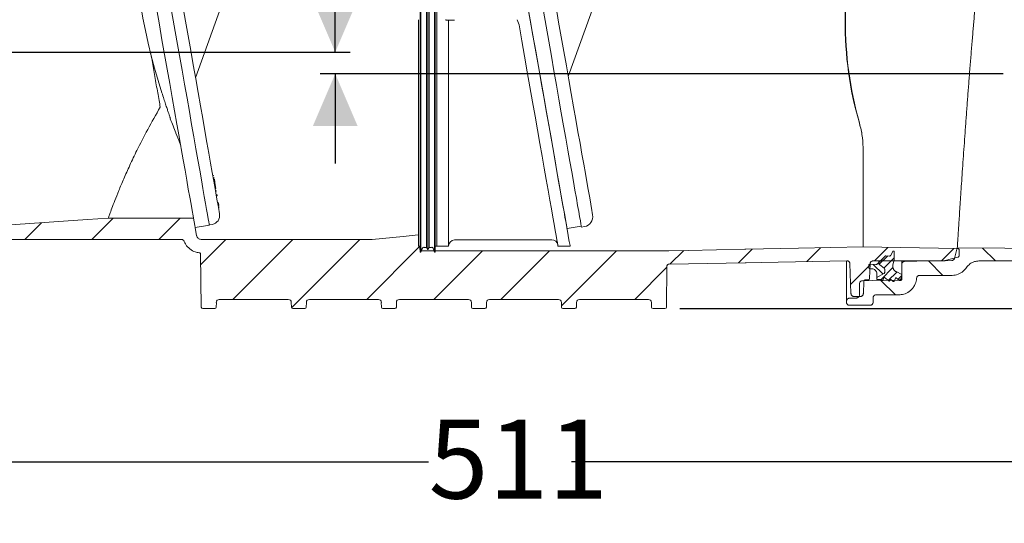
# Model space of a CAD drawing. Units: millimetres. Extents: x 392 to 1205, y 264 to 860.
# Drawn here: x 603 to 933, y 264 to 433 of the extents above; entities that cross this region are included whole.
import ezdxf

# ---------------------------------------------------------------- set-up
doc = ezdxf.new("R2010")
doc.units = ezdxf.units.MM
doc.header["$LTSCALE"] = 5
doc.layers.add('MAßLINIE_MAßZEICHNUNGEN', color=7, linetype='Continuous')
doc.styles.add('SLDTEXTSTYLE0', font='TXT', dxfattribs={"width": 0.7})
doc.dimstyles.new('SLDDIMSTYLE0', dxfattribs={"dimtxt": 26.458333, "dimasz": 17.5, "dimexe": 0, "dimexo": 0.0625, "dimgap": 6.614583, "dimtad": 0, "dimdec": 0, "dimrnd": 1e-09, "dimzin": 12, "dimdsep": 46, "dimtxsty": 'SLDTEXTSTYLE0', "dimsah": 1, "dimcen": 0.09, "dimadec": 0, "dimazin": 3, "dimtfac": 1, "dimtdec": 0, "dimtofl": 0, "dimtmove": 0, "dimatfit": 3, "dimfxl": 0, "dimfrac": 2, "dimtolj": 1, "dimtzin": 12, "dimarcsym": 0})
doc.dimstyles.new('SLDDIMSTYLE1', dxfattribs={"dimtxt": 26.458333, "dimasz": 17.5, "dimexe": 0, "dimexo": 0.0625, "dimgap": 6.614583, "dimtad": 0, "dimdec": 0, "dimrnd": 1e-09, "dimzin": 12, "dimdsep": 46, "dimtxsty": 'SLDTEXTSTYLE0', "dimsah": 1, "dimcen": 0.09, "dimadec": 0, "dimazin": 3, "dimtfac": 1, "dimtdec": 0, "dimtmove": 0, "dimatfit": 0, "dimfxl": 0, "dimfrac": 2, "dimtolj": 1, "dimtzin": 12, "dimarcsym": 0})

# ---------------------------------------------------------------- blocks, each defined once
blk = doc.blocks.new('SW_HATCH_0')
at = {"color": 0, "linetype": 'Continuous', "lineweight": 18}
for p, q in [((-2.69, -137.39), (-9.85, -144.56)), ((19.76, -137.39), (12.6, -144.56)), ((-26.71, -138.96), (-32.3, -144.56)), ((35.05, -144.56), (26.69, -152.91)), ((57.5, -144.56), (37.4, -164.66)), ((79.95, -144.56), (57.09, -167.42)), ((100.12, -146.83), (82.3, -164.66)), ((121.04, -148.37), (104.75, -164.66)), ((143.49, -148.37), (127.2, -164.66)), ((165.94, -148.37), (147.52, -166.79)), ((188.5, -148.26), (183.87, -152.88)), ((211.43, -147.78), (206.81, -152.4)), ((234.32, -147.34), (229.7, -151.96)), ((256.9, -147.22), (252.37, -151.75)), ((278.96, -147.6), (274.82, -151.75)), ((288.64, -147.47), (292.93, -151.76)), ((256.82, -150.1), (254.02, -152.89)), ((259.01, -150.71), (255.57, -154.15)), ((182.87, -153.89), (172.1, -164.66)), ((250.89, -153.23), (244.41, -159.7)), ((251.99, -152.92), (255.26, -156.18)), ((258.57, -153.96), (254.6, -157.93)), ((270.49, -151.77), (275.34, -156.62)), ((253.21, -156.94), (253.48, -157.21)), ((254.53, -158.26), (259.39, -163.12)), ((259.86, -155.48), (257.02, -158.32)), ((261.51, -156.63), (260.23, -157.92))]:
    blk.add_line(p, q, dxfattribs=at)
blk = doc.blocks.new('_D_1')
at = {"layer": 'MAßLINIE_MAßZEICHNUNGEN', "color": 7}
for p, q in [((932.99, 795.21), (1125.69, 795.21)), ((1120.69, 795.21), (1120.69, 631.66)), ((1120.69, 336.15), (1120.69, 499.81)), ((824.55, 336.15), (1125.69, 336.15))]:
    blk.add_line(p, q, dxfattribs=at)
for points in [[(1120.69, 795.21), (1113.19, 777.71), (1128.19, 777.71)], [(1120.69, 336.15), (1128.19, 353.65), (1113.19, 353.65)]]:
    blk.add_solid(points, dxfattribs=at)
at = {"layer": 'MAßLINIE_MAßZEICHNUNGEN', "color": 7, "char_height": 26.458, "attachment_point": 1, "rotation": 90, "style": 'SLDTEXTSTYLE0'}
for s, insert in [('min 357', (1086.58, 506.4)), ('max 480', (1126.46, 499.81))]:
    blk.add_mtext(s, dxfattribs=dict(at, insert=insert))
blk = doc.blocks.new('_D_4')
at = {"layer": 'MAßLINIE_MAßZEICHNUNGEN', "color": 7}
for p, q in [((709.08, 422), (709.08, 461.74)), ((575.75, 422), (714.08, 422)), ((932.88, 414.71), (704.08, 414.71)), ((709.08, 414.71), (709.08, 384.71))]:
    blk.add_line(p, q, dxfattribs=at)
for points in [[(709.08, 422), (716.58, 439.5), (701.58, 439.5)], [(709.08, 414.71), (701.58, 397.21), (716.58, 397.21)]]:
    blk.add_solid(points, dxfattribs=at)
at = {"layer": 'MAßLINIE_MAßZEICHNUNGEN', "color": 7, "insert": (694.92, 461.74), "char_height": 26.46, "attachment_point": 1, "rotation": 90, "style": 'SLDTEXTSTYLE0'}
blk.add_mtext('8', dxfattribs=at)
blk = doc.blocks.new('_D_6')
at = {"layer": 'MAßLINIE_MAßZEICHNUNGEN', "color": 7}
for p, q in [((492.98, 354.2), (492.98, 279.8)), ((1004.02, 350.82), (1004.02, 279.8)), ((492.98, 284.8), (740.37, 284.8)), ((1004.02, 284.8), (788.19, 284.8))]:
    blk.add_line(p, q, dxfattribs=at)
for points in [[(492.98, 284.8), (510.48, 277.3), (510.48, 292.3)], [(1004.02, 284.8), (986.52, 292.3), (986.52, 277.3)]]:
    blk.add_solid(points, dxfattribs=at)
at = {"layer": 'MAßLINIE_MAßZEICHNUNGEN', "color": 7, "insert": (740.37, 298.97), "char_height": 26.458, "attachment_point": 1, "style": 'SLDTEXTSTYLE0'}
blk.add_mtext('511', dxfattribs=at)

msp = doc.modelspace()

# ---------------------------------------------------------------- linework, layer by layer
at = {"color": 7, "linetype": 'Continuous', "lineweight": 18}
for p, q in [((737.58, 530.28), (737.58, 432.72)), ((737.78, 530.28), (737.78, 432.72)), ((739.61, 529.28), (739.61, 432.81)), ((740.08, 529.78), (740.08, 432.76)), ((740.54, 529.28), (740.54, 432.81)), ((742.38, 530.28), (742.38, 432.72)), ((742.58, 530.28), (742.58, 432.72)), ((743.08, 529.01), (743.08, 432.83)), ((689.43, 488.66), (662.28, 413.37)), ((814.04, 488.29), (787.16, 413.76)), ((774.4, 432.83), (773.2, 439.65)), ((737.03, 357.02), (737.03, 432.83)), ((737.58, 355.02), (737.58, 432.72)), ((737.78, 432.72), (737.78, 355.02)), ((739.61, 356.62), (739.61, 432.81)), ((740.08, 355.82), (740.08, 432.76)), ((740.54, 356.62), (740.54, 432.81)), ((742.38, 432.72), (742.38, 355.02)), ((742.58, 355.02), (742.58, 432.72)), ((743.08, 432.83), (743.08, 357.01)), ((747.08, 432.65), (746.58, 432.65)), ((747.08, 432.65), (747.08, 357.01)), ((770.03, 432.83), (770.65, 431.1)), ((885.92, 356.76), (885.92, 390.09)), ((668.39, 380.65), (668.06, 380.59)), ((668.48, 379.94), (668.19, 379.88)), ((668.51, 379.76), (668.22, 379.7)), ((668.51, 379.76), (668.48, 379.94)), ((668.59, 379.35), (668.58, 379.39)), ((668.64, 379.03), (668.34, 378.98)), ((668.63, 379.12), (668.59, 379.35)), ((668.89, 377.62), (668.59, 377.56)), ((668.89, 377.62), (668.77, 378.31)), ((668.83, 378.2), (668.79, 378.2)), ((669.12, 376.33), (668.82, 376.28)), ((669.12, 376.33), (668.89, 377.62)), ((669.02, 377.12), (668.98, 377.11)), ((669.25, 375.55), (668.96, 375.5)), ((668.99, 375.34), (669.32, 375.4)), ((669.48, 374.29), (669.18, 374.24)), ((669.2, 374.15), (669.53, 374.21)), ((669.55, 373.89), (669.25, 373.84)), ((669.53, 374.2), (669.49, 374.19)), ((669.55, 373.89), (669.52, 374.04)), ((669.95, 371.59), (669.66, 371.53)), ((669.67, 371.48), (670, 371.54)), ((670.1, 370.75), (669.8, 370.7)), ((670.12, 370.66), (669.82, 370.6)), ((670.21, 370.13), (669.91, 370.08)), ((669.92, 370.04), (670.25, 370.1)), ((670.24, 369.97), (669.94, 369.91)), ((670.1, 370.75), (669.99, 371.36)), ((670.12, 370.66), (670.1, 370.75)), ((661.57, 366.44), (633.06, 366.44)), ((662.13, 363.25), (666.91, 364.09)), ((662.16, 363.25), (662.65, 360.52)), ((666.9, 364.14), (667.89, 364.31)), ((786.74, 362.88), (791.52, 363.72)), ((791.58, 363.38), (792.56, 363.55)), ((657.56, 359.28), (600.74, 359.28)), ((664.13, 359.28), (721.44, 359.28)), ((737.03, 357.02), (737.58, 357.02)), ((737.47, 357.02), (737.47, 355.96)), ((739.61, 356.62), (740.08, 355.82)), ((740.08, 355.82), (740.54, 356.62)), ((742.58, 357.02), (743.08, 357.02)), ((743.08, 357.01), (747.08, 357.01)), ((749.08, 359.1), (781.66, 359.1)), ((783.71, 357.01), (787.77, 357.01)), ((917.48, 356.42), (916.55, 352.94)), ((663.99, 354.29), (664.21, 336.64)), ((737.58, 355.02), (737.78, 355.02)), ((737.97, 355.46), (737.94, 355.47)), ((737.97, 355.46), (742.22, 355.46)), ((742.38, 355.02), (742.58, 355.02)), ((742.58, 355.46), (820.65, 355.46)), ((846.53, 356), (846.32, 356)), ((846.53, 356), (846.68, 356.01)), ((891.16, 351.58), (893.19, 353.61)), ((893.56, 353.76), (894.78, 353.72)), ((895.24, 353.98), (895.89, 355.23)), ((896.36, 355.12), (896.36, 352.4)), ((917.72, 353.33), (913.45, 352.19)), ((918.09, 355.71), (918.09, 353.82)), ((820.05, 336.64), (820.22, 350.44)), ((846.66, 351.48), (846.41, 351.48)), ((846.66, 351.48), (846.76, 351.48)), ((880.36, 338.58), (880.36, 351.99)), ((881.51, 351.16), (881.86, 341.14)), ((887.86, 349.77), (887.86, 350.66)), ((888.07, 346.19), (888.25, 351.12)), ((912.67, 352.09), (889.25, 352.09)), ((890.61, 351.03), (891.16, 351.58)), ((891.16, 351.58), (891.16, 352.09)), ((892.96, 349.65), (891.54, 350.76)), ((891.54, 350.76), (892.96, 349.65)), ((896.36, 352.4), (895.92, 350.79)), ((898.86, 350.93), (898.86, 352.09)), ((898.86, 350.93), (898.86, 346.67)), ((888.76, 349.47), (888.16, 349.47)), ((890.56, 346.47), (892.91, 347.83)), ((892.91, 347.83), (890.56, 346.47)), ((890.56, 346.47), (890.56, 347.67)), ((890.56, 345.91), (890.56, 346.47)), ((892.8, 346.44), (892.63, 345.62)), ((894.54, 345.37), (893.12, 346.55)), ((893.16, 348.26), (893.16, 349.25)), ((896.95, 348.49), (898.86, 347.52)), ((898.86, 347.52), (898.86, 345.97)), ((904.86, 347.22), (915.59, 347.22)), ((884.73, 344.47), (884.69, 340.65)), ((886.01, 341.14), (886.15, 345.22)), ((886.65, 345.7), (887.57, 345.7)), ((891.99, 345.91), (890.56, 345.91)), ((892.26, 345.56), (892.08, 345.86)), ((894.9, 345.69), (894.86, 345.48)), ((896.02, 345.21), (895.22, 345.81)), ((896.73, 346.28), (896.33, 345.29)), ((898.11, 345.47), (897.04, 346.36)), ((898.36, 345.47), (898.11, 345.47)), ((885, 340.17), (882.87, 340.17)), ((890.27, 340.72), (897.87, 340.72)), ((669.25, 338.18), (669.23, 336.64)), ((670.25, 339.17), (693.35, 339.17)), ((694.36, 338.18), (694.38, 336.64)), ((699.41, 338.18), (699.39, 336.64)), ((700.42, 339.17), (723.52, 339.17)), ((724.52, 338.18), (724.54, 336.64)), ((729.58, 338.18), (729.56, 336.64)), ((730.58, 339.17), (753.68, 339.17)), ((754.69, 338.18), (754.71, 336.64)), ((759.74, 338.18), (759.72, 336.64)), ((760.75, 339.17), (783.85, 339.17)), ((784.85, 338.18), (784.87, 336.64)), ((789.91, 338.18), (789.89, 336.64)), ((790.91, 339.17), (814.01, 339.17)), ((815.02, 338.18), (815.04, 336.64)), ((880.36, 338.22), (880.36, 338.58)), ((881.32, 339.57), (883.73, 339.66)), ((888.27, 337.22), (881.36, 337.22)), ((889.27, 338.22), (889.27, 339.72)), ((668.72, 336.15), (664.72, 336.15)), ((694.88, 336.15), (698.89, 336.15)), ((725.05, 336.15), (729.05, 336.15)), ((755.21, 336.15), (759.22, 336.15)), ((785.38, 336.15), (789.38, 336.15)), ((815.54, 336.15), (819.55, 336.15))]:
    msp.add_line(p, q, dxfattribs=at)
at = {"color": 7, "linetype": 'Continuous', "lineweight": 18, "flags": 128}
for points in [[(662.13, 363.25), (662.12, 363.34), (662.04, 363.78), (661.9, 364.56), (661.7, 365.68), (661.45, 367.13), (661.13, 368.92), (660.76, 371.02), (660.34, 373.44), (659.86, 376.15), (659.33, 379.16), (658.75, 382.43), (658.13, 385.96), (657.46, 389.73), (656.76, 393.71), (656.02, 397.91), (655.25, 402.28), (654.45, 406.82), (653.63, 411.49), (652.78, 416.29), (651.92, 421.17), (651.04, 426.13), (650.16, 431.14), (649.27, 436.17)], [(666.91, 364.09), (666.9, 364.13), (666.84, 364.48), (666.72, 365.17), (666.54, 366.21), (666.29, 367.58), (665.99, 369.29), (665.63, 371.32), (665.22, 373.66), (664.76, 376.3), (664.24, 379.24), (663.67, 382.45), (663.06, 385.92), (662.41, 389.63), (661.71, 393.57), (660.98, 397.72), (660.22, 402.05), (659.42, 406.55), (658.6, 411.2), (657.76, 415.97), (656.9, 420.84), (656.03, 425.79), (655.15, 430.79), (654.26, 435.82)], [(658.06, 437.32), (658.93, 432.35), (659.81, 427.41), (660.67, 422.52), (661.52, 417.71), (662.35, 412.99), (663.16, 408.41), (663.94, 403.97), (664.69, 399.7), (665.41, 395.62), (666.09, 391.76), (666.73, 388.13), (667.33, 384.75), (667.88, 381.64), (668.38, 378.81), (668.82, 376.28), (669.21, 374.06), (669.55, 372.16), (669.82, 370.6), (670.04, 369.37), (670.19, 368.49), (670.29, 367.96), (670.32, 367.79)], [(786.74, 362.88), (786.72, 362.98), (786.65, 363.41), (786.51, 364.19), (786.31, 365.31), (786.05, 366.76), (785.74, 368.55), (785.37, 370.66), (784.94, 373.07), (784.46, 375.79), (783.93, 378.79), (783.36, 382.06), (782.74, 385.59), (782.07, 389.36), (781.37, 393.35), (780.63, 397.54), (779.86, 401.91), (779.06, 406.45), (778.23, 411.12), (777.39, 415.92), (776.53, 420.81), (775.65, 425.76), (774.77, 430.77), (773.88, 435.8)], [(791.58, 363.38), (791.57, 363.42), (791.51, 363.77), (791.38, 364.47), (791.2, 365.52), (790.95, 366.9), (790.65, 368.63), (790.29, 370.67), (789.87, 373.04), (789.4, 375.71), (788.88, 378.67), (788.31, 381.91), (787.69, 385.41), (787.03, 389.15), (786.33, 393.13), (785.59, 397.31), (784.82, 401.68), (784.02, 406.22), (783.2, 410.91), (782.35, 415.72), (781.48, 420.63), (780.6, 425.61), (779.71, 430.65), (778.82, 435.72)], [(783.06, 437.02), (783.93, 432.05), (784.81, 427.11), (785.67, 422.22), (786.52, 417.41), (787.35, 412.7), (788.16, 408.11), (788.94, 403.67), (789.69, 399.4), (790.41, 395.32), (791.09, 391.46), (791.73, 387.83), (792.33, 384.45), (792.88, 381.34), (793.38, 378.51), (793.82, 375.98), (794.21, 373.76), (794.55, 371.87), (794.82, 370.3), (795.04, 369.07), (795.2, 368.19), (795.29, 367.66), (795.32, 367.49)], [(787.77, 357.01), (787.74, 357.19), (787.65, 357.71), (787.5, 358.58), (787.28, 359.79), (787.01, 361.33), (786.68, 363.21), (786.29, 365.41), (785.85, 367.92), (785.35, 370.73), (784.81, 373.82), (784.21, 377.2), (783.57, 380.83), (782.89, 384.71), (782.16, 388.82), (781.4, 393.14), (780.61, 397.65), (779.78, 402.33), (778.93, 407.16), (778.06, 412.12), (777.16, 417.19), (776.25, 422.35), (775.33, 427.57), (774.4, 432.83)], [(783.71, 357.01), (783.7, 357.06), (783.64, 357.41), (783.52, 358.12), (783.33, 359.17), (783.08, 360.57), (782.78, 362.31), (782.41, 364.38), (781.99, 366.77), (781.51, 369.47), (780.99, 372.47), (780.41, 375.75), (779.78, 379.31), (779.11, 383.12), (778.39, 387.17), (777.64, 391.44), (776.85, 395.91), (776.03, 400.56), (775.18, 405.37), (774.31, 410.33), (773.41, 415.4), (772.5, 420.57), (771.58, 425.81), (770.65, 431.1)], [(653.71, 400.05), (653.75, 399.89), (653.84, 399.64)], [(655.68, 394.9), (656.64, 392.45), (657.31, 390.61)], [(633.06, 366.44), (626.13, 365.95), (595.33, 363.8)], [(721.44, 359.28), (731.8, 360.27), (736.9, 360.76)], [(885.92, 356.76), (864.31, 356.35), (846.68, 356.01)], [(917.6, 356.21), (898.47, 356.54), (885.92, 356.76)], [(917.48, 356.42), (981.47, 355.97), (1004.02, 355.82)], [(820.86, 355.47), (827.34, 355.6), (846.32, 356)], [(820.95, 350.94), (827.44, 351.08), (846.41, 351.48)], [(880.49, 352.13), (851.81, 351.58), (846.76, 351.48)], [(888.17, 350.95), (888.49, 350.94), (890.24, 350.88)], [(915.6, 352.2), (908.07, 352.07), (899.84, 351.93)], [(997.88, 352.17), (978.72, 352.14), (924.7, 352.07)], [(897.87, 345.67), (888.94, 345.52), (885.71, 345.46)]]:
    msp.add_lwpolyline(points, dxfattribs=at)
at = {"color": 7, "linetype": 'Continuous', "lineweight": 18}
for centre, radius, start, end in [((841.82, 470.12), 200.57, 178.2544, 197.9343), ((841.05, 469.99), 200, 200.5945, 202.0514), ((667.36, 367.27), 3, 280, 10), ((791.97, 366.9), 3.4, 280, 10), ((749.08, 357.1), 2, 90, 180), ((781.66, 357.1), 2, 10, 90.649)]:
    msp.add_arc(centre, radius, start, end, dxfattribs=at)
for centre, major_axis, ratio, start_param, end_param in [((923.28, 432.68), (0, 75.19), 0.577386, 1.100606, 2.040987), ((924.2, 432.68), (0, 76.58), 0.57738, 1.111391, 2.030202), ((664.72, 336.65), (0.503, 0), 0.999924, 3.153934, 4.712389), ((668.72, 336.65), (-0.503, 0), 0.999924, 1.570796, 3.129252), ((670.25, 338.17), (-0.574, 0.826), 0.999774, 5.676088, 7.23433), ((693.35, 338.17), (0.574, 0.826), 0.999774, 5.332041, 6.890283), ((694.88, 336.65), (0.503, 0), 0.999924, 3.153934, 4.712389), ((698.89, 336.65), (-0.503, 0), 0.999924, 1.570796, 3.129252), ((700.42, 338.17), (-0.574, 0.826), 0.999774, 5.676088, 7.23433), ((723.52, 338.17), (0.574, 0.826), 0.999774, 5.332041, 6.890283), ((725.05, 336.65), (0.503, 0), 0.999924, 3.153934, 4.712389), ((729.05, 336.65), (-0.503, 0), 0.999924, 1.570796, 3.129252), ((730.58, 338.17), (-0.574, 0.826), 0.999774, 5.676088, 7.23433), ((753.68, 338.17), (0.574, 0.826), 0.999774, 5.332041, 6.890283), ((755.21, 336.65), (0.503, 0), 0.999924, 3.153934, 4.712389), ((759.22, 336.65), (-0.503, 0), 0.999924, 1.570796, 3.129252), ((760.75, 338.17), (-0.574, 0.826), 0.999774, 5.676088, 7.23433), ((783.85, 338.17), (0.574, 0.826), 0.999774, 5.332041, 6.890283), ((785.38, 336.65), (0.503, 0), 0.999924, 3.153934, 4.712389), ((789.38, 336.65), (-0.503, 0), 0.999924, 1.570796, 3.129252), ((790.91, 338.17), (-0.574, 0.826), 0.999774, 5.676088, 7.23433), ((814.01, 338.17), (0.574, 0.826), 0.999774, 5.332041, 6.890283), ((815.54, 336.65), (0.503, 0), 0.999924, 3.153934, 4.712389), ((819.55, 336.65), (-0.503, 0), 0.999924, 1.570796, 3.129252)]:
    msp.add_ellipse(centre, major_axis=major_axis, ratio=ratio, start_param=start_param, end_param=end_param, dxfattribs=at)
for points, knots in [([(917.48, 356.42), (917.49, 356.45), (917.49, 356.53), (917.52, 357.04), (917.58, 357.97), (917.67, 359.33), (917.78, 361.09), (917.92, 363.2), (918.08, 365.68), (918.26, 368.53), (918.47, 371.71), (918.7, 375.16), (918.95, 378.89), (919.23, 382.91), (919.53, 387.16), (919.84, 391.57), (920.17, 396.14), (920.51, 400.89), (920.88, 405.74), (921.25, 410.61), (921.63, 415.51), (922.03, 420.46), (922.43, 425.36), (922.84, 430.15), (923.24, 434.83), (923.65, 439.41), (924.09, 444.2), (924.55, 449.09), (924.99, 453.57), (925.38, 457.37), (925.71, 460.57), (926.02, 463.48), (926.3, 466.03), (926.54, 468.19), (926.75, 469.98), (926.91, 471.39), (927.07, 472.69), (927.09, 472.93), (927.11, 473.08)], [0, 0, 0, 0, 0.019534, 0.046045, 0.072556, 0.099837, 0.127118, 0.153634, 0.180151, 0.207436, 0.234721, 0.261272, 0.287823, 0.315142, 0.342461, 0.369067, 0.395673, 0.423048, 0.450423, 0.477094, 0.503764, 0.531207, 0.558649, 0.585374, 0.612099, 0.6396, 0.6671, 0.701054, 0.735395, 0.762045, 0.788694, 0.81612, 0.843545, 0.870169, 0.896793, 0.9242, 0.951607, 1, 1, 1, 1]), ([(746.58, 432.65), (746.46, 432.65), (746.26, 432.67), (746.08, 432.78), (746, 432.83)], [0, 0, 0, 0, 0.549011, 1, 1, 1, 1]), ([(749.08, 432.65), (749.03, 432.65), (748.76, 432.65), (748.35, 432.65), (747.83, 432.65), (747.41, 432.65), (747.12, 432.65), (747.09, 432.65), (747.08, 432.65)], [0, 0, 0, 0, 0.046544, 0.260971, 0.395015, 0.609635, 0.824254, 1, 1, 1, 1]), ([(650.46, 403.55), (650.33, 404.29), (649.9, 406.74), (649.14, 411.05), (648.19, 416.44), (647.54, 420.12), (647.23, 421.92)], [0, 0, 0, 0, 0.127853, 0.422465, 0.717077, 1, 1, 1, 1]), ([(650.99, 408.36), (651.21, 407.68), (651.63, 406.4), (652.22, 404.63), (652.72, 403.13), (653.12, 401.91), (653.43, 400.99), (653.63, 400.39), (653.73, 400.07), (653.74, 400.03), (653.74, 400.02)], [0, 0, 0, 0, 0.198557, 0.372753, 0.528619, 0.664891, 0.783178, 0.883723, 0.958775, 1, 1, 1, 1]), ([(633.06, 366.44), (633.09, 366.52), (633.14, 366.68), (633.53, 367.77), (634.19, 369.58), (635.19, 372.21), (636.51, 375.53), (638.18, 379.5), (640.2, 384.02), (642.82, 389.51), (646.15, 396.01), (649.02, 401.04), (650.46, 403.55)], [0, 0, 0, 0, 0.086984, 0.173968, 0.270473, 0.367287, 0.463789, 0.559801, 0.656121, 0.752149, 0.876057, 1, 1, 1, 1]), ([(884.57, 398.72), (884.95, 397.27), (885.71, 394.34), (885.85, 391.51), (885.92, 390.09)], [0, 0, 0, 0, 0.495262, 1, 1, 1, 1]), ([(884.57, 398.61), (884.95, 397.18), (885.71, 394.3), (885.85, 391.5), (885.92, 390.09)], [0, 0, 0, 0, 0.495229, 1, 1, 1, 1]), ([(668.77, 378.31), (668.75, 378.4), (668.73, 378.51), (668.69, 378.77), (668.66, 378.95), (668.64, 379.03)], [0, 0, 0, 0, 0.560661, 0.780469, 1, 1, 1, 1]), ([(664.13, 359.28), (663.96, 359.29), (663.62, 359.33), (663.17, 359.59), (662.83, 359.97), (662.69, 360.31), (662.65, 360.5), (662.65, 360.52)], [0, 0, 0, 0, 0.2415799, 0.4831606, 0.7247424, 0.9663314, 1, 1, 1, 1]), ([(657.56, 359.28), (657.67, 359.26), (657.9, 359.24), (658.2, 359.07), (658.4, 358.85), (658.47, 358.69), (658.5, 358.63)], [0, 0, 0, 0, 0.279688, 0.559376, 0.839066, 1, 1, 1, 1]), ([(663.54, 354.78), (663.07, 354.86), (661.92, 355.06), (660.3, 355.99), (659.09, 357.3), (658.66, 358.27), (658.5, 358.63)], [0, 0, 0, 0, 0.2165, 0.520724, 0.824952, 1, 1, 1, 1]), ([(737.78, 355.02), (737.87, 355.27), (738.05, 355.71), (738.17, 356.23), (738.37, 356.51), (738.6, 356.64), (739.03, 356.61), (739.38, 356.62), (739.61, 356.62)], [0, 0, 0, 0, 0.276786, 0.494623, 0.5605, 0.62765, 0.752869, 1, 1, 1, 1]), ([(740.54, 356.62), (740.77, 356.62), (741.13, 356.61), (741.56, 356.64), (741.78, 356.51), (742.01, 356.19), (742.13, 355.65), (742.3, 355.21), (742.38, 355.02)], [0, 0, 0, 0, 0.247133, 0.372352, 0.439502, 0.505378, 0.782527, 1, 1, 1, 1]), ([(663.54, 354.78), (663.6, 354.77), (663.71, 354.75), (663.85, 354.65), (663.95, 354.51), (663.99, 354.38), (663.99, 354.3), (663.99, 354.29)], [0, 0, 0, 0, 0.230922, 0.461845, 0.692751, 0.923644, 1, 1, 1, 1]), ([(737.58, 355.67), (737.57, 355.68), (737.52, 355.73), (737.48, 355.84), (737.47, 355.93), (737.47, 355.96)], [0, 0, 0, 0, 0.14028, 0.662925, 1, 1, 1, 1]), ([(820.86, 355.47), (820.84, 355.47), (820.77, 355.46), (820.7, 355.46), (820.65, 355.46)], [0, 0, 0, 0, 0.283164, 1, 1, 1, 1]), ([(893.19, 353.61), (893.23, 353.64), (893.28, 353.69), (893.41, 353.74), (893.5, 353.76), (893.56, 353.76), (893.56, 353.76)], [0, 0, 0, 0, 0.310426, 0.567434, 0.97805, 1, 1, 1, 1]), ([(894.78, 353.72), (894.78, 353.72), (894.84, 353.71), (894.94, 353.73), (895.07, 353.8), (895.17, 353.88), (895.22, 353.96), (895.24, 353.98)], [0, 0, 0, 0, 0.033159, 0.332463, 0.519821, 0.81913, 1, 1, 1, 1]), ([(895.89, 355.23), (895.89, 355.24), (895.91, 355.28), (895.96, 355.32), (896.04, 355.36), (896.12, 355.37), (896.21, 355.35), (896.28, 355.3), (896.33, 355.24), (896.35, 355.17), (896.36, 355.13), (896.36, 355.12)], [0, 0, 0, 0, 0.052921, 0.179622, 0.306316, 0.433032, 0.559715, 0.686416, 0.813095, 0.939803, 1, 1, 1, 1]), ([(917.6, 356.21), (917.62, 356.21), (917.7, 356.2), (917.84, 356.16), (917.95, 356.06), (918.04, 355.94), (918.09, 355.83), (918.09, 355.74), (918.09, 355.71)], [0, 0, 0, 0, 0.091315, 0.3082486, 0.5251707, 0.6609421, 0.8778936, 1, 1, 1, 1]), ([(918.09, 353.82), (918.09, 353.78), (918.08, 353.68), (918.02, 353.55), (917.93, 353.44), (917.83, 353.37), (917.75, 353.34), (917.72, 353.33)], [0, 0, 0, 0, 0.200127, 0.457541, 0.618653, 0.876044, 1, 1, 1, 1]), ([(820.22, 350.44), (820.23, 350.5), (820.24, 350.61), (820.33, 350.76), (820.46, 350.87), (820.6, 350.93), (820.69, 350.94), (820.72, 350.94)], [0, 0, 0, 0, 0.2170831, 0.4341607, 0.6512415, 0.8683378, 1, 1, 1, 1]), ([(820.95, 350.94), (820.94, 350.94), (820.86, 350.94), (820.78, 350.94), (820.72, 350.94)], [0, 0, 0, 0, 0.212048, 1, 1, 1, 1]), ([(880.49, 352.13), (880.58, 352.13), (880.79, 352.11), (881.08, 351.97), (881.3, 351.77), (881.45, 351.51), (881.5, 351.31), (881.51, 351.18), (881.51, 351.16)], [0, 0, 0, 0, 0.17971, 0.396472, 0.613239, 0.7489, 0.965675, 1, 1, 1, 1]), ([(887.86, 350.66), (887.86, 350.67), (887.86, 350.7), (887.88, 350.77), (887.92, 350.85), (888, 350.91), (888.08, 350.95), (888.14, 350.95), (888.17, 350.95)], [0, 0, 0, 0, 0.080725, 0.212101, 0.421997, 0.631885, 0.841788, 1, 1, 1, 1]), ([(888.16, 349.47), (888.13, 349.47), (888.07, 349.47), (888, 349.51), (887.93, 349.56), (887.88, 349.64), (887.86, 349.71), (887.86, 349.76), (887.86, 349.77)], [0, 0, 0, 0, 0.15826, 0.372794, 0.507085, 0.721638, 0.93619, 1, 1, 1, 1]), ([(888.25, 351.12), (888.25, 351.13), (888.25, 351.25), (888.3, 351.44), (888.44, 351.7), (888.65, 351.91), (888.95, 352.06), (889.16, 352.08), (889.25, 352.09)], [0, 0, 0, 0, 0.018608, 0.238109, 0.375501, 0.594995, 0.814494, 1, 1, 1, 1]), ([(890.24, 350.88), (890.29, 350.88), (890.37, 350.89), (890.5, 350.94), (890.57, 350.99), (890.61, 351.03)], [0, 0, 0, 0, 0.3431291, 0.6001999, 1, 1, 1, 1]), ([(891.16, 351.58), (891.16, 351.57), (891.15, 351.46), (891.18, 351.27), (891.3, 351), (891.43, 350.85), (891.53, 350.77), (891.54, 350.76)], [0, 0, 0, 0, 0.008329, 0.368096, 0.593287, 0.953032, 1, 1, 1, 1]), ([(891.54, 350.76), (891.5, 350.8), (891.4, 350.88), (891.26, 351.07), (891.17, 351.32), (891.16, 351.5), (891.16, 351.58)], [0, 0, 0, 0, 0.1824617, 0.4073725, 0.7667756, 1, 1, 1, 1]), ([(895.92, 350.79), (895.92, 350.76), (895.86, 350.53), (895.83, 350.04), (896, 349.47), (896.31, 348.97), (896.63, 348.66), (896.89, 348.52), (896.95, 348.49)], [0, 0, 0, 0, 0.025967, 0.273567, 0.52117, 0.676146, 0.923745, 1, 1, 1, 1]), ([(898.86, 350.93), (898.86, 350.93), (898.86, 351.05), (898.89, 351.23), (899.02, 351.5), (899.22, 351.72), (899.51, 351.89), (899.73, 351.92), (899.84, 351.93)], [0, 0, 0, 0, 0.006888, 0.223967, 0.359841, 0.576909, 0.793983, 1, 1, 1, 1]), ([(913.45, 352.19), (913.41, 352.18), (913.15, 352.11), (912.89, 352.1), (912.67, 352.09)], [0, 0, 0, 0, 0.165985, 1, 1, 1, 1]), ([(920.56, 349.86), (920.23, 349.44), (919.46, 348.48), (917.79, 347.52), (916.39, 347.22), (915.65, 347.22), (915.59, 347.22)], [0, 0, 0, 0, 0.278023, 0.622869, 0.96771, 1, 1, 1, 1]), ([(916.55, 352.94), (916.54, 352.9), (916.49, 352.75), (916.36, 352.55), (916.14, 352.36), (915.89, 352.23), (915.69, 352.21), (915.6, 352.2)], [0, 0, 0, 0, 0.108539, 0.369432, 0.532721, 0.793595, 1, 1, 1, 1]), ([(920.56, 349.86), (920.92, 350.3), (921.65, 351.16), (923.14, 351.92), (924.2, 352.02), (924.7, 352.07)], [0, 0, 0, 0, 0.345434, 0.690875, 1, 1, 1, 1]), ([(890.56, 347.67), (890.56, 347.72), (890.55, 347.97), (890.45, 348.35), (890.18, 348.81), (889.79, 349.18), (889.27, 349.43), (888.91, 349.45), (888.76, 349.47)], [0, 0, 0, 0, 0.055552, 0.270128, 0.404436, 0.619005, 0.833576, 1, 1, 1, 1]), ([(893.12, 346.55), (893.11, 346.56), (893.08, 346.58), (893.03, 346.6), (892.96, 346.59), (892.9, 346.57), (892.85, 346.54), (892.82, 346.49), (892.81, 346.45), (892.8, 346.44)], [0, 0, 0, 0, 0.105776, 0.269691, 0.433689, 0.597623, 0.700218, 0.864195, 1, 1, 1, 1]), ([(892.91, 347.83), (892.94, 347.85), (893, 347.89), (893.08, 347.99), (893.14, 348.11), (893.15, 348.22), (893.16, 348.26)], [0, 0, 0, 0, 0.205339, 0.407104, 0.729473, 1, 1, 1, 1]), ([(893.16, 348.26), (893.16, 348.25), (893.16, 348.18), (893.13, 348.08), (893.06, 347.95), (892.98, 347.87), (892.92, 347.84), (892.91, 347.83)], [0, 0, 0, 0, 0.069277, 0.391752, 0.593582, 0.916051, 1, 1, 1, 1]), ([(893.16, 349.25), (893.16, 349.28), (893.15, 349.34), (893.12, 349.46), (893.05, 349.57), (892.99, 349.63), (892.96, 349.65)], [0, 0, 0, 0, 0.1874308, 0.4196353, 0.7906018, 1, 1, 1, 1]), ([(892.96, 349.65), (893, 349.61), (893.07, 349.55), (893.13, 349.42), (893.16, 349.32), (893.16, 349.26), (893.16, 349.25)], [0, 0, 0, 0, 0.348691, 0.581089, 0.952417, 1, 1, 1, 1]), ([(897.04, 346.36), (897.04, 346.36), (897.02, 346.38), (896.97, 346.4), (896.9, 346.41), (896.84, 346.4), (896.79, 346.37), (896.75, 346.33), (896.73, 346.3), (896.73, 346.28)], [0, 0, 0, 0, 0.037567, 0.216432, 0.395329, 0.574204, 0.686124, 0.865031, 1, 1, 1, 1]), ([(898.86, 346.67), (898.86, 346.66), (898.86, 346.54), (898.81, 346.31), (898.65, 346.05), (898.44, 345.85), (898.19, 345.71), (897.97, 345.68), (897.87, 345.67)], [0, 0, 0, 0, 0.0192325, 0.2362773, 0.4533232, 0.5891793, 0.8062135, 1, 1, 1, 1]), ([(903.86, 346.29), (903.86, 346.31), (903.87, 346.44), (903.94, 346.64), (904.1, 346.89), (904.33, 347.08), (904.6, 347.2), (904.79, 347.21), (904.86, 347.22)], [0, 0, 0, 0, 0.044007, 0.26881, 0.409511, 0.634299, 0.859076, 1, 1, 1, 1]), ([(884.73, 344.47), (884.74, 344.58), (884.77, 344.81), (884.94, 345.11), (885.2, 345.33), (885.47, 345.44), (885.65, 345.46), (885.71, 345.46)], [0, 0, 0, 0, 0.218517, 0.437025, 0.655538, 0.874046, 1, 1, 1, 1]), ([(886.15, 345.22), (886.15, 345.22), (886.15, 345.29), (886.18, 345.39), (886.25, 345.52), (886.36, 345.62), (886.51, 345.69), (886.61, 345.7), (886.65, 345.7)], [0, 0, 0, 0, 0.031962, 0.251437, 0.388813, 0.608277, 0.827744, 1, 1, 1, 1]), ([(888.07, 346.19), (888.07, 346.19), (888.07, 346.13), (888.05, 346.01), (887.97, 345.89), (887.86, 345.79), (887.73, 345.72), (887.62, 345.71), (887.57, 345.7)], [0, 0, 0, 0, 0.004024, 0.223555, 0.443097, 0.580496, 0.80003, 1, 1, 1, 1]), ([(892.08, 345.86), (892.08, 345.86), (892.07, 345.87), (892.06, 345.88), (892.03, 345.9), (892.01, 345.91), (892, 345.91), (891.99, 345.91)], [0, 0, 0, 0, 0.0412199, 0.3730828, 0.5807669, 0.9127258, 1, 1, 1, 1]), ([(892.63, 345.62), (892.63, 345.62), (892.62, 345.59), (892.6, 345.55), (892.55, 345.5), (892.49, 345.47), (892.42, 345.46), (892.36, 345.47), (892.31, 345.5), (892.28, 345.53), (892.27, 345.56), (892.26, 345.56)], [0, 0, 0, 0, 0.024572, 0.166489, 0.308339, 0.450261, 0.592112, 0.733966, 0.822765, 0.964652, 1, 1, 1, 1]), ([(894.86, 345.48), (894.86, 345.47), (894.85, 345.44), (894.82, 345.39), (894.76, 345.35), (894.7, 345.32), (894.64, 345.32), (894.58, 345.34), (894.55, 345.36), (894.54, 345.37)], [0, 0, 0, 0, 0.0911476, 0.2550836, 0.4190799, 0.5830462, 0.7469883, 0.8495871, 1, 1, 1, 1]), ([(895.22, 345.81), (895.21, 345.81), (895.18, 345.83), (895.13, 345.85), (895.06, 345.85), (895, 345.82), (894.96, 345.79), (894.92, 345.75), (894.91, 345.71), (894.9, 345.69)], [0, 0, 0, 0, 0.086093, 0.254136, 0.4222, 0.59028, 0.695487, 0.863519, 1, 1, 1, 1]), ([(896.33, 345.29), (896.32, 345.27), (896.3, 345.23), (896.24, 345.19), (896.18, 345.17), (896.12, 345.16), (896.06, 345.18), (896.04, 345.2), (896.02, 345.21)], [0, 0, 0, 0, 0.1773296, 0.3614654, 0.545605, 0.7297687, 0.8450744, 1, 1, 1, 1]), ([(903.86, 346.29), (903.75, 345.63), (903.57, 344.56), (902.69, 343.02), (901.44, 341.75), (899.69, 340.87), (898.44, 340.76), (897.87, 340.72)], [0, 0, 0, 0, 0.21974, 0.360482, 0.585336, 0.810191, 1, 1, 1, 1]), ([(898.86, 345.97), (898.86, 345.96), (898.86, 345.9), (898.83, 345.78), (898.75, 345.65), (898.65, 345.55), (898.52, 345.48), (898.41, 345.47), (898.36, 345.47)], [0, 0, 0, 0, 0.024704, 0.239343, 0.453982, 0.588303, 0.80295, 1, 1, 1, 1]), ([(882.87, 340.17), (882.84, 340.17), (882.7, 340.17), (882.5, 340.23), (882.24, 340.37), (882.03, 340.59), (881.89, 340.87), (881.87, 341.06), (881.86, 341.14)], [0, 0, 0, 0, 0.046781, 0.266219, 0.403557, 0.623002, 0.842446, 1, 1, 1, 1]), ([(884.69, 340.65), (884.68, 340.54), (884.65, 340.31), (884.48, 340.01), (884.22, 339.79), (883.96, 339.68), (883.78, 339.66), (883.73, 339.66)], [0, 0, 0, 0, 0.22101, 0.442021, 0.663029, 0.884036, 1, 1, 1, 1]), ([(886.01, 341.14), (886, 341.12), (886, 340.99), (885.93, 340.75), (885.74, 340.47), (885.5, 340.29), (885.25, 340.19), (885.09, 340.18), (885, 340.17)], [0, 0, 0, 0, 0.034558, 0.254026, 0.473495, 0.692961, 0.830315, 1, 1, 1, 1]), ([(889.27, 339.72), (889.27, 339.76), (889.27, 339.88), (889.33, 340.1), (889.48, 340.36), (889.74, 340.59), (890.02, 340.7), (890.2, 340.71), (890.27, 340.72)], [0, 0, 0, 0, 0.0884892, 0.2227695, 0.4373037, 0.6518393, 0.8663767, 1, 1, 1, 1]), ([(880.36, 338.58), (880.36, 338.64), (880.37, 338.82), (880.47, 339.05), (880.64, 339.29), (880.88, 339.47), (881.13, 339.56), (881.28, 339.57), (881.32, 339.57)], [0, 0, 0, 0, 0.128403, 0.347816, 0.485147, 0.704565, 0.923974, 1, 1, 1, 1]), ([(881.36, 337.22), (881.28, 337.22), (881.13, 337.23), (880.88, 337.32), (880.63, 337.5), (880.44, 337.78), (880.36, 338.03), (880.36, 338.18), (880.36, 338.22)], [0, 0, 0, 0, 0.1533482, 0.2876303, 0.5021828, 0.7167328, 0.9312882, 1, 1, 1, 1]), ([(889.27, 338.22), (889.26, 338.15), (889.25, 337.97), (889.16, 337.74), (888.98, 337.5), (888.75, 337.32), (888.48, 337.23), (888.32, 337.22), (888.27, 337.22)], [0, 0, 0, 0, 0.123763, 0.338299, 0.472579, 0.687102, 0.901637, 1, 1, 1, 1])]:
    msp.add_open_spline(points, degree=3, knots=knots, dxfattribs=at)

# ---------------------------------------------------------------- block references
msp.add_blockref('SW_HATCH_0', (637.34, 503.83), dxfattribs=at)

# ---------------------------------------------------------------- dimensions: what is measured, and where the dimension line sits
at = {"layer": 'MAßLINIE_MAßZEICHNUNGEN', "color": 7}
dim = msp.add_linear_dim(base=(1120.69, 795.21), p1=(819.55, 336.15), p2=(927.99, 795.21), angle=90, text='min 357\\Pmax 480', dimstyle='SLDDIMSTYLE0', dxfattribs=at)
dim.commit()
dim.dimension.update_dxf_attribs({"geometry": '_D_1', "text_midpoint": (1120.69, 565.73), "dimtype": 160})
dim = msp.add_linear_dim(base=(709.08, 422), p1=(937.88, 414.71), p2=(570.75, 422), angle=90, dimstyle='SLDDIMSTYLE1', dxfattribs=at)
dim.commit()
dim.dimension.update_dxf_attribs({"geometry": '_D_4', "text_midpoint": (709.08, 471.98), "dimtype": 160})
dim = msp.add_linear_dim(base=(492.98, 284.8), p1=(1004.02, 355.82), p2=(492.98, 359.2), dimstyle='SLDDIMSTYLE0', dxfattribs=at)
dim.commit()
dim.dimension.update_dxf_attribs({"geometry": '_D_6', "text_midpoint": (764.28, 284.8), "dimtype": 160})

doc.saveas('drawing.dxf')
